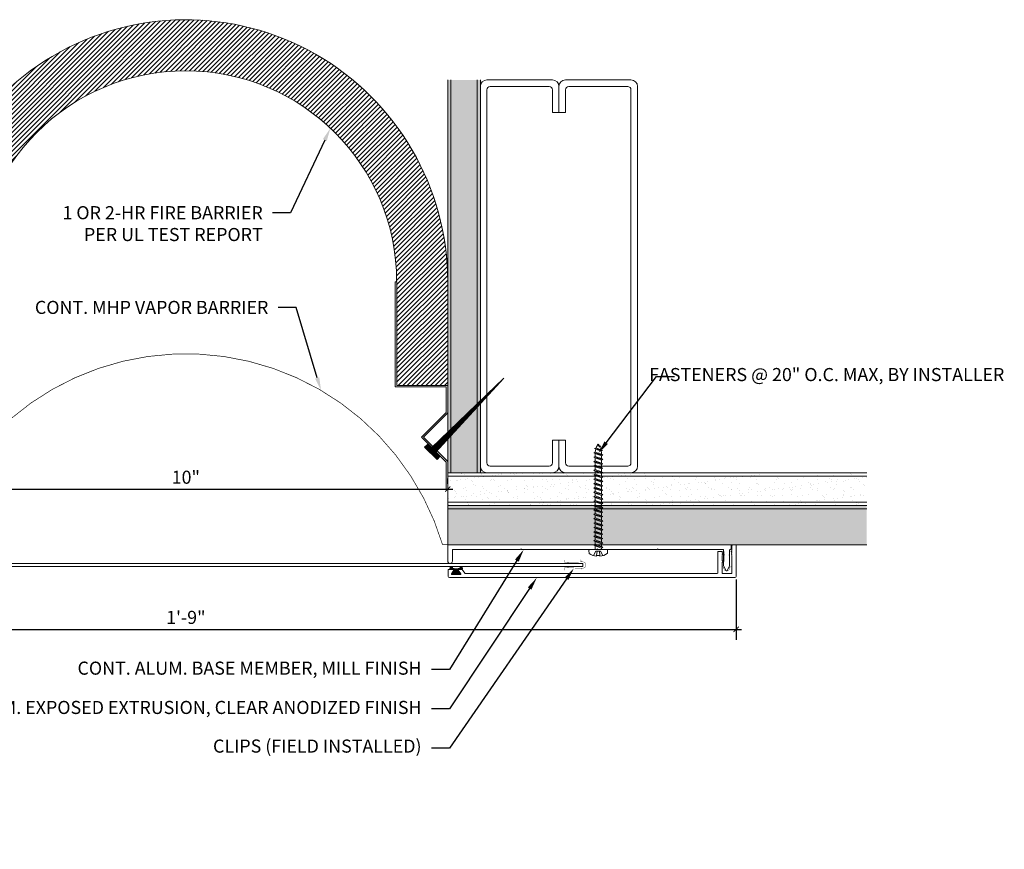
# Model space of a CAD drawing. Units: inches. Extents: x -2.6 to 28.4, y -4.4 to 11.5.
# Drawn here: x 9.6 to 28.4, y -4.4 to 11.5 of the extents above; entities that cross this region are included whole.
import ezdxf
from ezdxf import colors
from ezdxf.entities.mleader import LeaderData, LeaderLine
from ezdxf.math import Vec2, Vec3

# ---------------------------------------------------------------- set-up
doc = ezdxf.new("R2010")
doc.units = ezdxf.units.IN
doc.header["$MEASUREMENT"] = 0
doc.linetypes.add('HIDDEN2', pattern=[0.1875, 0.125, -0.0625])
for name, color, linetype, lineweight in [('Dim - Thin', 1, 'Continuous', 5), ('Hatch - Medium', 5, 'Continuous', 9), ('Object - Regular', 250, 'Continuous', 15)]:
    doc.layers.add(name, color=color, linetype=linetype, lineweight=lineweight)
doc.layers.add('PW-Rubber Parts', color=8, linetype='Continuous')
doc.layers.add('PW-Screws', color=8, linetype='Continuous')
doc.styles.add('ARCHITXT', font='arial-narrow_[allfont.net].ttf')
doc.dimstyles.new('002', dxfattribs={"dimscale": 2, "dimtxt": 0.125, "dimasz": 0.05, "dimexe": 0.1, "dimexo": 0.05, "dimgap": 0.05, "dimtad": 1, "dimdec": 4, "dimzin": 3, "dimdsep": 46, "dimlunit": 4, "dimtxsty": 'ARCHITXT', "dimblk1": 'ARCHTICK', "dimblk2": 'ARCHTICK', "dimsah": 1, "dimcen": 0.05, "dimdle": 0.05, "dimclrd": 256, "dimclre": 256, "dimclrt": 256, "dimadec": 0, "dimazin": 0, "dimtfac": 0.7, "dimtdec": 4, "dimtofl": 0, "dimtmove": 0, "dimatfit": 3, "dimldrblk": 'ARCHTICK', "dimfxl": 1, "dimtfillclr": 7, "dimfrac": 1, "dimtolj": 1, "dimtzin": 0, "dimarcsym": 0})

# ---------------------------------------------------------------- blocks, each defined once
blk = doc.blocks.new('TCLIP')
at = {"layer": 'PW-Rubber Parts', "const_width": 0.005}
for points in [[(-0.05, -0.032, -0.804927), (0.051, -0.038, 0.586365)], [(-0.05, -0.032), (-0.045, -0.33, -0.414214), (-0.055, -0.34), (-0.083, -0.34)], [(0.051, -0.038), (0.044, -0.332, 0.4154), (0.054, -0.342), (0.086, -0.342)]]:
    blk.add_lwpolyline(points, format="xyb", dxfattribs=at)
at = {"layer": 'PW-Rubber Parts'}
for points in [[(-0.091, -0.093, 0, 0.005, 0), (-0.052, -0.054, 0.005, 0.005, 0)], [(0.092, -0.093, 0, 0.005, 0), (0.05, -0.051, 0.005, 0.005, 0)], [(-0.026, -0.248, 0, 0.005, 0), (-0.045, -0.304, 0.005, 0.005, 0)], [(0.025, -0.248, 0, 0.005, 0), (0.044, -0.304, 0.005, 0.005, 0)]]:
    blk.add_lwpolyline(points, format="xyseb", dxfattribs=at)
blk = doc.blocks.new('DFG')
at = {"layer": 'PW-Rubber Parts'}
blk.add_hatch(color=256, dxfattribs=at).paths.add_polyline_path([(3.425, 5.624), (3.474, 5.536, 0.05343), (3.388, 5.522), (3.396, 5.487, 0.80841), (3.426, 5.494), (3.423, 5.511, -0.099969), (3.586, 5.51), (3.584, 5.499, 1.064737), (3.614, 5.492), (3.62, 5.519, 0.052349), (3.535, 5.535), (3.586, 5.624)])
blk.add_lwpolyline([(3.425, 5.624), (3.586, 5.624), (3.535, 5.535, -0.052349), (3.62, 5.519), (3.614, 5.492, -1.064737), (3.584, 5.499), (3.586, 5.51, 0.099969), (3.423, 5.511), (3.426, 5.494, -0.80841), (3.396, 5.487), (3.388, 5.522, -0.05343), (3.474, 5.536), (3.425, 5.624)], format="xyb", dxfattribs=at)
blk = doc.blocks.new('_ArchTick')
at = {"color": 0, "linetype": 'ByBlock', "const_width": 0.15}
blk.add_lwpolyline([(-0.5, -0.5), (0.5, 0.5)], dxfattribs=at)
blk = doc.blocks.new('*D92')
at = {"layer": 'Defpoints', "color": 0, "transparency": 16777216}
for p in [(2.3, 0.859), (23.317, 0.899), (23.317, -0.153)]:
    blk.add_point(p, dxfattribs=at)
at = {"layer": 'Dim - Thin', "lineweight": -2, "transparency": 16777216}
for p, q in [((2.3, 0.759), (2.3, -0.353)), ((23.317, 0.799), (23.317, -0.353)), ((2.2, -0.153), (23.417, -0.153))]:
    blk.add_line(p, q, dxfattribs=at)
at = {"layer": 'Dim - Thin', "lineweight": -2, "transparency": 16777216, "xscale": 0.1, "yscale": 0.1, "zscale": 0.1, "rotation": 180}
blk.add_blockref('_ArchTick', (2.3, -0.153), dxfattribs=at)
at = {"layer": 'Dim - Thin', "lineweight": -2, "transparency": 16777216, "xscale": 0.1, "yscale": 0.1, "zscale": 0.1}
blk.add_blockref('_ArchTick', (23.317, -0.153), dxfattribs=at)
at = {"layer": 'Dim - Thin', "transparency": 16777216, "insert": (12.809, 0.075), "char_height": 0.25, "attachment_point": 5, "style": 'ARCHITXT'}
blk.add_mtext('\\A1;1\'-9"', dxfattribs=at)
blk = doc.blocks.new('*D93')
at = {"layer": 'Defpoints', "color": 0, "transparency": 16777216}
for p in [(7.809, 2.524), (17.809, 2.524), (17.809, 2.524)]:
    blk.add_point(p, dxfattribs=at)
at = {"layer": 'Dim - Thin', "lineweight": -2, "transparency": 16777216}
for p, q in [((7.809, 2.624), (7.809, 2.724)), ((17.809, 2.624), (17.809, 2.724)), ((7.709, 2.524), (17.909, 2.524))]:
    blk.add_line(p, q, dxfattribs=at)
at = {"layer": 'Dim - Thin', "lineweight": -2, "transparency": 16777216, "xscale": 0.1, "yscale": 0.1, "zscale": 0.1, "rotation": 180}
blk.add_blockref('_ArchTick', (7.809, 2.524), dxfattribs=at)
at = {"layer": 'Dim - Thin', "lineweight": -2, "transparency": 16777216, "xscale": 0.1, "yscale": 0.1, "zscale": 0.1}
blk.add_blockref('_ArchTick', (17.809, 2.524), dxfattribs=at)
at = {"layer": 'Dim - Thin', "transparency": 16777216, "insert": (12.809, 2.751), "char_height": 0.25, "attachment_point": 5, "style": 'ARCHITXT'}
blk.add_mtext('\\A1;10"', dxfattribs=at)
blk = doc.blocks.new('A$C3AF707C6')
at = {"layer": 'Object - Regular', "linetype": 'Continuous'}
for p, q in [((-0.026, 0), (-0.026, -0.516)), ((0, 0), (-0.026, 0)), ((0, 0), (0, -0.526)), ((-0.5, -0.99), (-0.026, -0.516)), ((-0.464, -0.99), (0, -0.526)), ((-0.5, -0.99), (-0.026, -1.464)), ((-0.464, -0.99), (0, -1.454)), ((-0.026, -1.464), (-0.026, -1.955)), ((0, -1.454), (0, -1.98)), ((-0.026, -1.955), (-1, -1.955)), ((-1, -1.955), (-1, -3.96)), ((0, -1.98), (-0.974, -1.98)), ((-0.974, -1.98), (-0.974, -3.96)), ((-1, -3.96), (-0.974, -3.96))]:
    blk.add_line(p, q, dxfattribs=at)
blk = doc.blocks.new('ERER')
at = {"layer": 'Hatch - Medium'}
h = blk.add_hatch(dxfattribs=at)
h.set_pattern_fill('ANSI31', color=256, scale=0.05, style=0)
h.paths.add_polyline_path([(880.611, 511.438), (879.893, 510.68), (880.655, 511.394), (880.692, 511.354), (880.724, 511.382), (880.596, 511.511), (880.567, 511.482)])
at = {"layer": 'PW-Screws'}
blk.add_lwpolyline([(880.611, 511.438), (879.893, 510.68), (880.655, 511.394), (880.692, 511.354), (880.724, 511.382), (880.596, 511.511), (880.567, 511.482), (880.611, 511.438)], dxfattribs=at)
blk = doc.blocks.new('A$C4B321E96')
at = {"layer": 'Object - Regular'}
for p, q in [((0.99, 1.09), (0.997, 1.066)), ((0.99, 1.09), (1.013, 1.083)), ((1.114, 1.014), (0.99, 1.09)), ((1.013, 1.083), (1.016, 1.086)), ((1.013, 1.083), (1.106, 1.038)), ((1.043, 1.134), (1.048, 1.113)), ((1.043, 1.134), (1.07, 1.127)), ((1.152, 1.073), (1.043, 1.134)), ((1.048, 1.113), (1.131, 1.077)), ((1.07, 1.127), (1.141, 1.096)), ((1.147, 1.142), (1.107, 1.166)), ((1.107, 1.166), (1.112, 1.148)), ((1.107, 1.166), (1.135, 1.155)), ((1.112, 1.148), (1.147, 1.142)), ((1.152, 1.073), (1.131, 1.077)), ((1.135, 1.155), (1.147, 1.142)), ((1.152, 1.073), (1.141, 1.096)), ((0.852, 0.921), (0.82, 0.89)), ((0.845, 0.945), (0.852, 0.921)), ((0.845, 0.945), (0.868, 0.938)), ((0.969, 0.869), (0.845, 0.945)), ((0.852, 0.921), (0.945, 0.876)), ((0.9, 0.97), (0.868, 0.938)), ((0.868, 0.938), (0.962, 0.892)), ((0.893, 0.993), (0.9, 0.97)), ((0.893, 0.993), (0.917, 0.986)), ((1.017, 0.917), (0.893, 0.993)), ((0.9, 0.97), (0.994, 0.924)), ((0.948, 1.018), (0.917, 0.986)), ((0.917, 0.986), (1.011, 0.941)), ((0.942, 1.041), (0.948, 1.018)), ((0.942, 1.041), (0.965, 1.035)), ((1.066, 0.966), (0.942, 1.041)), ((0.948, 1.018), (1.042, 0.973)), ((0.994, 0.924), (0.962, 0.892)), ((0.965, 1.035), (0.997, 1.066)), ((0.965, 1.035), (1.059, 0.989)), ((1.017, 0.917), (0.994, 0.924)), ((0.997, 1.066), (1.091, 1.021)), ((1.042, 0.973), (1.011, 0.941)), ((1.017, 0.917), (1.011, 0.941)), ((1.066, 0.966), (1.042, 0.973)), ((1.086, 1.016), (1.059, 0.989)), ((1.066, 0.966), (1.059, 0.989)), ((1.114, 1.014), (1.091, 1.021)), ((1.114, 1.014), (1.106, 1.038)), ((0.707, 0.776), (0.675, 0.744)), ((0.7, 0.8), (0.707, 0.776)), ((0.7, 0.8), (0.723, 0.793)), ((0.824, 0.724), (0.7, 0.8)), ((0.707, 0.776), (0.8, 0.731)), ((0.755, 0.825), (0.723, 0.793)), ((0.723, 0.793), (0.817, 0.747)), ((0.748, 0.848), (0.755, 0.825)), ((0.748, 0.848), (0.772, 0.841)), ((0.872, 0.772), (0.748, 0.848)), ((0.755, 0.825), (0.849, 0.779)), ((0.803, 0.873), (0.772, 0.841)), ((0.772, 0.841), (0.865, 0.796)), ((0.796, 0.896), (0.803, 0.873)), ((0.796, 0.896), (0.82, 0.89)), ((0.921, 0.821), (0.796, 0.896)), ((0.803, 0.873), (0.897, 0.827)), ((0.849, 0.779), (0.817, 0.747)), ((0.82, 0.89), (0.914, 0.844)), ((0.872, 0.772), (0.849, 0.779)), ((0.897, 0.827), (0.865, 0.796)), ((0.872, 0.772), (0.865, 0.796)), ((0.921, 0.821), (0.897, 0.827)), ((0.945, 0.876), (0.914, 0.844)), ((0.921, 0.821), (0.914, 0.844)), ((0.969, 0.869), (0.945, 0.876)), ((0.969, 0.869), (0.962, 0.892)), ((0.561, 0.631), (0.53, 0.599)), ((0.555, 0.654), (0.561, 0.631)), ((0.555, 0.654), (0.578, 0.648)), ((0.679, 0.579), (0.555, 0.654)), ((0.561, 0.631), (0.655, 0.586)), ((0.61, 0.679), (0.578, 0.648)), ((0.578, 0.648), (0.672, 0.602)), ((0.603, 0.703), (0.61, 0.679)), ((0.603, 0.703), (0.626, 0.696)), ((0.727, 0.627), (0.603, 0.703)), ((0.61, 0.679), (0.704, 0.634)), ((0.658, 0.728), (0.626, 0.696)), ((0.626, 0.696), (0.72, 0.651)), ((0.651, 0.751), (0.658, 0.728)), ((0.651, 0.751), (0.675, 0.744)), ((0.775, 0.676), (0.651, 0.751)), ((0.658, 0.728), (0.752, 0.682)), ((0.704, 0.634), (0.672, 0.602)), ((0.675, 0.744), (0.769, 0.699)), ((0.727, 0.627), (0.704, 0.634)), ((0.752, 0.682), (0.72, 0.651)), ((0.727, 0.627), (0.72, 0.651)), ((0.775, 0.676), (0.752, 0.682)), ((0.8, 0.731), (0.769, 0.699)), ((0.775, 0.676), (0.769, 0.699)), ((0.824, 0.724), (0.8, 0.731)), ((0.824, 0.724), (0.817, 0.747)), ((0.361, 0.461), (0.368, 0.438)), ((0.361, 0.461), (0.385, 0.454)), ((0.485, 0.385), (0.361, 0.461)), ((0.416, 0.486), (0.385, 0.454)), ((0.41, 0.509), (0.416, 0.486)), ((0.41, 0.509), (0.433, 0.503)), ((0.534, 0.434), (0.41, 0.509)), ((0.416, 0.486), (0.51, 0.44)), ((0.465, 0.534), (0.433, 0.503)), ((0.433, 0.503), (0.527, 0.457)), ((0.458, 0.558), (0.465, 0.534)), ((0.458, 0.558), (0.481, 0.551)), ((0.582, 0.482), (0.458, 0.558)), ((0.465, 0.534), (0.559, 0.489)), ((0.513, 0.583), (0.481, 0.551)), ((0.481, 0.551), (0.575, 0.506)), ((0.506, 0.606), (0.513, 0.583)), ((0.506, 0.606), (0.53, 0.599)), ((0.63, 0.53), (0.506, 0.606)), ((0.513, 0.583), (0.607, 0.537)), ((0.559, 0.489), (0.527, 0.457)), ((0.53, 0.599), (0.624, 0.554)), ((0.582, 0.482), (0.559, 0.489)), ((0.607, 0.537), (0.575, 0.506)), ((0.582, 0.482), (0.575, 0.506)), ((0.63, 0.53), (0.607, 0.537)), ((0.655, 0.586), (0.624, 0.554)), ((0.63, 0.53), (0.624, 0.554)), ((0.679, 0.579), (0.655, 0.586)), ((0.679, 0.579), (0.672, 0.602)), ((0.216, 0.316), (0.223, 0.292)), ((0.216, 0.316), (0.24, 0.309)), ((0.34, 0.24), (0.216, 0.316)), ((0.271, 0.341), (0.24, 0.309)), ((0.24, 0.309), (0.333, 0.264)), ((0.264, 0.364), (0.271, 0.341)), ((0.264, 0.364), (0.288, 0.358)), ((0.388, 0.289), (0.264, 0.364)), ((0.271, 0.341), (0.365, 0.295)), ((0.32, 0.389), (0.288, 0.358)), ((0.288, 0.358), (0.382, 0.312)), ((0.313, 0.413), (0.32, 0.389)), ((0.313, 0.413), (0.336, 0.406)), ((0.437, 0.337), (0.313, 0.413)), ((0.32, 0.389), (0.413, 0.344)), ((0.368, 0.438), (0.336, 0.406)), ((0.336, 0.406), (0.43, 0.36)), ((0.368, 0.438), (0.462, 0.392)), ((0.413, 0.344), (0.382, 0.312)), ((0.388, 0.289), (0.382, 0.312)), ((0.385, 0.454), (0.478, 0.409)), ((0.437, 0.337), (0.413, 0.344)), ((0.462, 0.392), (0.43, 0.36)), ((0.437, 0.337), (0.43, 0.36)), ((0.485, 0.385), (0.462, 0.392)), ((0.51, 0.44), (0.478, 0.409)), ((0.485, 0.385), (0.478, 0.409)), ((0.534, 0.434), (0.51, 0.44)), ((0.534, 0.434), (0.527, 0.457)), ((0.071, 0.171), (0.078, 0.147)), ((0.071, 0.171), (0.094, 0.164)), ((0.195, 0.095), (0.071, 0.171)), ((0.126, 0.196), (0.094, 0.164)), ((0.094, 0.164), (0.188, 0.119)), ((0.119, 0.219), (0.126, 0.196)), ((0.119, 0.219), (0.143, 0.212)), ((0.243, 0.144), (0.119, 0.219)), ((0.126, 0.196), (0.22, 0.15)), ((0.174, 0.244), (0.143, 0.212)), ((0.143, 0.212), (0.237, 0.167)), ((0.292, 0.192), (0.168, 0.268)), ((0.168, 0.268), (0.174, 0.244)), ((0.168, 0.268), (0.191, 0.261)), ((0.174, 0.244), (0.268, 0.199)), ((0.223, 0.292), (0.191, 0.261)), ((0.191, 0.261), (0.285, 0.215)), ((0.223, 0.292), (0.317, 0.247)), ((0.268, 0.199), (0.237, 0.167)), ((0.243, 0.144), (0.237, 0.167)), ((0.292, 0.192), (0.268, 0.199)), ((0.317, 0.247), (0.285, 0.215)), ((0.292, 0.192), (0.285, 0.215)), ((0.34, 0.24), (0.317, 0.247)), ((0.365, 0.295), (0.333, 0.264)), ((0.34, 0.24), (0.333, 0.264)), ((0.388, 0.289), (0.365, 0.295)), ((-0.113, 0.093), (-0.145, 0.055)), ((-0.119, -0.016), (-0.042, 0.009)), ((0.094, -0.094), (-0.094, 0.094)), ((0.009, -0.042), (-0.042, 0.009)), ((-0.019, 0.051), (-0.035, 0.035)), ((-0.026, 0.074), (-0.019, 0.051)), ((-0.026, 0.074), (-0.002, 0.067)), ((0.098, -0.002), (-0.026, 0.074)), ((-0.019, 0.051), (0.075, 0.005)), ((0.029, 0.099), (-0.002, 0.067)), ((-0.002, 0.067), (0.092, 0.022)), ((0.023, 0.122), (0.029, 0.099)), ((0.023, 0.122), (0.046, 0.116)), ((0.147, 0.047), (0.023, 0.122)), ((0.029, 0.099), (0.123, 0.054)), ((0.075, 0.005), (0.035, -0.035)), ((0.078, 0.147), (0.046, 0.116)), ((0.046, 0.116), (0.14, 0.07)), ((0.098, -0.002), (0.075, 0.005)), ((0.078, 0.147), (0.172, 0.102)), ((0.123, 0.054), (0.092, 0.022)), ((0.098, -0.002), (0.092, 0.022)), ((0.147, 0.047), (0.123, 0.054)), ((0.172, 0.102), (0.14, 0.07)), ((0.147, 0.047), (0.14, 0.07)), ((0.195, 0.095), (0.172, 0.102)), ((0.22, 0.15), (0.188, 0.119)), ((0.195, 0.095), (0.188, 0.119)), ((0.243, 0.144), (0.22, 0.15)), ((-0.092, -0.055), (-0.082, -0.047)), ((-0.082, -0.047), (-0.03, -0.003)), ((-0.047, -0.082), (-0.082, -0.047)), ((-0.055, -0.092), (-0.047, -0.082)), ((-0.047, -0.082), (-0.003, -0.03)), ((-0.016, -0.119), (0.009, -0.042)), ((0.093, -0.113), (0.055, -0.145))]:
    blk.add_line(p, q, dxfattribs=at)
for centre, radius, start, end in [((1.207, 0.894), 0.271, 125.987, 134.9999), ((1.207, 0.894), 0.271, 110.5565, 120.587), ((0.894, 1.207), 0.271, 321.3808, 331.1332), ((1.207, 0.894), 0.271, 99.8819, 105.5324), ((0.894, 1.207), 0.271, 335.6128, 350.1178), ((0.894, 1.207), 0.271, 314.9999, 316.4808), ((0.107, 0.107), 0.257, 191.6769, 219.1552), ((-0.103, 0.084), 0.0131, 44.9999, 139.9999), ((0.107, 0.107), 0.257, 230.8445, 258.3229), ((0.084, -0.103), 0.0131, 309.9999, 44.9999)]:
    blk.add_arc(centre, radius, start, end, dxfattribs=at)

msp = doc.modelspace()

# ---------------------------------------------------------------- hatches: boundary and pattern name
at = {"layer": 'Hatch - Medium'}
h = msp.add_hatch(dxfattribs=at)
h.set_pattern_fill('ANSI31', color=256, scale=0.5)
h.set_pattern_definition([(45, (-147.678005, -14.46022), (-0.044194174, 0.044194174), [])])
edge = h.paths.add_edge_path()
edge.add_line((7.80787, 6.48395), (7.80787, 4.50377))
edge.add_line((7.80787, 4.50377), (8.78227, 4.50377))
edge.add_line((8.78227, 4.50377), (8.78227, 6.48395))
edge.add_arc((12.80837, 6.48395), 4.0261, 0, 180, ccw=False)
edge.add_line((16.83446, 6.48395), (16.83446, 4.50377))
edge.add_line((16.83446, 4.50377), (17.80886, 4.50377))
edge.add_line((17.80886, 4.50377), (17.80886, 6.48395))
edge.add_arc((12.80837, 6.48349), 5.0005, 0.005209, 179.994791)
h = msp.add_hatch(dxfattribs=at)
h.set_pattern_fill('AR-SAND', color=256, scale=0.125)
h.paths.add_polyline_path([(7.24636, 10.33609), (7.18386, 10.33609), (7.18386, 10.21106), (7.18386, 2.96109), (7.18386, 2.83609), (7.24636, 2.83609)])
h.paths.add_polyline_path([(7.74636, 10.33609), (7.24636, 10.33609), (7.24636, 2.83609), (7.74636, 2.83609)])
h.paths.add_polyline_path([(7.80886, 10.33609), (7.74636, 10.33609), (7.74636, 2.83609), (7.80886, 2.83609)])
h.paths.add_polyline_path([(17.87136, 10.33609), (17.80886, 10.33609), (17.80886, 4.50377), (17.80886, 4.50377), (17.80886, 3.97747), (17.80886, 3.60838), (17.87136, 3.6687)])
h.paths.add_polyline_path([(18.37136, 10.33609), (17.87136, 10.33609), (17.87136, 3.6687), (18.37136, 4.15119)])
h.paths.add_polyline_path([(18.43386, 10.21109), (18.43386, 10.33609), (18.37136, 10.33609), (18.37136, 4.15119), (18.43386, 4.2115)])
h.paths.add_polyline_path([(17.87136, 3.54427), (17.80886, 3.47626), (17.80886, 2.83609), (17.87136, 2.83609)])
h.paths.add_polyline_path([(18.37136, 4.08831), (17.87136, 3.54427), (17.87136, 2.83609), (18.37136, 2.83609)])
h.paths.add_polyline_path([(18.43386, 4.15632), (18.37136, 4.08831), (18.37136, 2.83609), (18.43386, 2.83609)])
h = msp.add_hatch(dxfattribs=at)
h.set_pattern_fill('AR-SAND', color=256, scale=0.125)
h.paths.add_polyline_path([(19.16619, 2.82704), (19.14984, 2.83609), (17.80886, 2.83609), (17.80886, 2.77359), (19.16619, 2.77359), (19.16619, 2.78509), (19.1531, 2.79233), (19.16619, 2.79958)])
h.paths.add_polyline_path([(19.16619, 2.57532), (19.1531, 2.58257), (19.16619, 2.58982), (19.16619, 2.61728), (19.1531, 2.62452), (19.16619, 2.63177), (19.16619, 2.65923), (19.1531, 2.66648), (19.16619, 2.67372), (19.16619, 2.70118), (19.1531, 2.70843), (19.16619, 2.71567), (19.16619, 2.74314), (19.1531, 2.75038), (19.16619, 2.75763), (19.16619, 2.77359), (17.80886, 2.77359), (17.80886, 2.27359), (19.16619, 2.27359), (19.16619, 2.28166), (19.1531, 2.2889), (19.16619, 2.29615), (19.16619, 2.32361), (19.1531, 2.33085), (19.16619, 2.3381), (19.16619, 2.36556), (19.1531, 2.37281), (19.16619, 2.38005), (19.16619, 2.40751), (19.1531, 2.41476), (19.16619, 2.42201), (19.16619, 2.44947), (19.1531, 2.45671), (19.16619, 2.46396), (19.16619, 2.49142), (19.1531, 2.49866), (19.16619, 2.50591), (19.16619, 2.53337), (19.1531, 2.54062), (19.16619, 2.54786)])
h.paths.add_polyline_path([(19.16619, 2.27359), (17.80886, 2.27359), (17.80886, 2.21109), (19.16411, 2.21109), (19.16619, 2.21224), (19.16619, 2.2397), (19.1531, 2.24695), (19.16619, 2.25419)])
h.paths.add_polyline_path([(25.80886, 2.83609), (19.14984, 2.83609), (19.16619, 2.82704), (19.16619, 2.79958), (19.1531, 2.79233), (19.16619, 2.78509), (19.16619, 2.77359), (25.80886, 2.77359)])
h.paths.add_polyline_path([(25.80886, 2.77359), (19.23565, 2.77359), (19.23969, 2.77136), (19.2266, 2.76411), (19.2266, 2.73665), (19.23969, 2.7294), (19.2266, 2.72216), (19.2266, 2.6947), (19.23969, 2.68745), (19.2266, 2.68021), (19.2266, 2.65275), (19.23969, 2.6455), (19.2266, 2.63825), (19.2266, 2.61079), (19.23969, 2.60355), (19.2266, 2.5963), (19.2266, 2.56884), (19.23969, 2.56159), (19.2266, 2.55435), (19.2266, 2.52689), (19.23969, 2.51964), (19.2266, 2.5124), (19.2266, 2.48493), (19.23969, 2.47769), (19.2266, 2.47044), (19.2266, 2.44298), (19.23969, 2.43574), (19.2266, 2.42849), (19.2266, 2.40103), (19.23969, 2.39378), (19.2266, 2.38654), (19.2266, 2.35908), (19.23969, 2.35183), (19.2266, 2.34459), (19.2266, 2.31712), (19.23969, 2.30988), (19.2266, 2.30263), (19.2266, 2.27517), (19.22945, 2.27359), (25.80886, 2.27359)])
h.paths.add_polyline_path([(25.80886, 2.27359), (19.22945, 2.27359), (19.23969, 2.26793), (19.2266, 2.26068), (19.2266, 2.23322), (19.23969, 2.22597), (19.2266, 2.21873), (19.2266, 2.21109), (23.21204, 2.21109), (25.80886, 2.21109)])
h = msp.add_hatch(dxfattribs=at)
h.set_pattern_fill('AR-CONC', color=256, scale=0.125)
h.set_pattern_definition([(50, (1.2487, 1.8264), (0.896575, -0.07844), [0.09375, -1.03125]), (355, (1.2487, 1.8264), (-0.17344, 0.94024), [0.075, -0.825]), (100.4514, (1.3234, 1.8198), (0.723136, 0.8618), [0.079675, -0.876428]), (46.184, (1.2487, 2.0764), (1.33405, -0.2069), [0.140625, -1.546875]), (96.6356, (1.3599, 2.0591), (1.16833, 1.21765), [0.11951, -1.31464]), (351.184, (1.2487, 2.0764), (1.16833, 1.21765), [0.1125, -1.2375]), (21, (1.3737, 2.0139), (0.746134, -0.503274), [0.09375, -1.03125]), (326, (1.3737, 2.0139), (0.304144, 0.906438), [0.075, -0.825]), (71.4514, (1.4359, 1.9719), (1.050278, 0.403164), [0.079675, -0.876428]), (37.5, (1.2487, 1.82637), (0.0152, 0.4161173), [0, -0.815, 0, -0.8375, 0, -0.828125]), (7.5, (1.2487, 1.82637), (0.328837, 0.493015), [0, -0.4775, 0, -0.79625, 0, -0.315625]), (327.5, (0.96996, 1.82637), (0.667278, -0.0281936), [0, -0.3125, 0, -0.975, 0, -1.29375]), (317.5, (0.84496, 1.8264), (0.728983, 0.125131), [0, -0.40625, 0, -0.6475, 0, -0.91875])])
h.paths.add_polyline_path([(25.80886, 2.21109), (17.80886, 2.21109), (17.80886, 2.14859), (25.80886, 2.14859)])
h.paths.add_polyline_path([(25.80886, 2.14859), (17.80886, 2.14859), (17.80886, 1.46109), (25.80886, 1.46109)])
h.paths.add_polyline_path([(7.80886, 2.21109), (-0.19114, 2.21109), (-0.19114, 2.14859), (7.80886, 2.14859)])
h.paths.add_polyline_path([(7.80886, 2.17984), (-0.19114, 2.14859), (-0.19114, 1.46109), (7.80886, 1.49234)])
h.paths.add_polyline_path([(2.15215, 1.65287), (2.15215, 2.14531), (1.57162, 2.14531), (1.57162, 1.65287)], flags=16)

# ---------------------------------------------------------------- linework, layer by layer
at = {"layer": 'Object - Regular', "linetype": 'Continuous'}
for p, q in [((17.80886, 2.83609), (17.80886, 10.33609)), ((17.87136, 2.83609), (17.87136, 10.33609)), ((18.37136, 10.33609), (18.37136, 2.83609)), ((18.43386, 8.83609), (18.43386, 2.83609))]:
    msp.add_line(p, q, dxfattribs=at)
at = {"layer": 'Object - Regular'}
for p, q in [((18.43386, 10.33609), (18.43386, 10.21109)), ((17.80886, 2.96109), (17.80886, 2.83609)), ((17.80886, 2.83609), (25.80886, 2.83609)), ((17.80886, 2.21109), (17.80886, 2.83609)), ((17.80886, 2.77359), (25.80886, 2.77359)), ((25.80886, 2.27359), (17.80886, 2.27359)), ((25.80886, 2.21109), (17.80886, 2.21109)), ((17.80886, 2.21109), (17.80886, 1.46109)), ((17.80886, 1.46109), (17.80886, 2.21109)), ((25.80886, 2.14859), (17.80886, 2.14859)), ((25.80886, 1.46109), (23.21204, 1.46109))]:
    msp.add_line(p, q, dxfattribs=at)
at = {"layer": 'Object - Regular', "linetype": 'Continuous'}
for points in [[(19.80886, 9.71109), (19.80886, 10.14859, 0.41421356), (19.74636, 10.21109), (18.62136, 10.21109, 0.41421356), (18.55886, 10.14859), (18.55886, 3.02359, 0.41421356), (18.62136, 2.96109), (19.74636, 2.96109, 0.41421356), (19.80886, 3.02359), (19.80886, 3.46109), (19.93386, 3.46109), (19.93386, 2.96109, -0.41421356), (19.80886, 2.83609), (18.55886, 2.83609, -0.41421356), (18.43386, 2.96109), (18.43386, 10.21109, -0.41421356), (18.55886, 10.33609), (19.80886, 10.33609, -0.41421356), (19.93386, 10.21109), (19.93386, 9.71109)], [(20.05886, 9.71109), (20.05886, 10.14859, -0.41421356), (20.12136, 10.21109), (21.24636, 10.21109, -0.41421356), (21.30886, 10.14859), (21.30886, 3.02359, -0.41421356), (21.24636, 2.96109), (20.12136, 2.96109, -0.41421356), (20.05886, 3.02359), (20.05886, 3.46109), (19.93386, 3.46109), (19.93386, 2.96109, 0.41421356), (20.05886, 2.83609), (21.30886, 2.83609, 0.41421356), (21.43386, 2.96109), (21.43386, 10.21109, 0.41421356), (21.30886, 10.33609), (20.05886, 10.33609, 0.41421356), (19.93386, 10.21109), (19.93386, 9.71109)]]:
    msp.add_lwpolyline(points, format="xyb", close=True, dxfattribs=at)
at = {"layer": 'Object - Regular', "linetype": 'HIDDEN2', "const_width": 0.0125}
msp.add_lwpolyline([(7.90568, 1.46109, -0.74372837), (17.71204, 1.46109)], format="xyb", dxfattribs=at)
msp.add_lwpolyline([(17.71204, 1.46109), (23.21204, 1.46109)], dxfattribs=at)
at = {"layer": 'Object - Regular'}
for points in [[(23.06704, 1.37109, -0.41421356), (23.07704, 1.36109), (23.07704, 1.06109), (23.12504, 0.96109), (23.14504, 0.96109), (23.19204, 1.06109), (23.19204, 1.358, -0.26794919), (23.19704, 1.36666), (23.22204, 1.38109), (23.22204, 1.45109, 0.41421356), (23.21204, 1.46109), (17.80886, 1.46109), (17.80886, 1.15109, 0.41421356), (17.85386, 1.10609, 0.41421356), (17.89886, 1.15109), (17.89886, 1.36109, -0.41421356), (17.90886, 1.37109), (19.19639, 1.37109), (19.20639, 1.38109), (19.21639, 1.37109), (20.65803, 1.37109), (20.66803, 1.38109), (20.67803, 1.37109), (21.80598, 1.37109), (21.81598, 1.38109), (21.82598, 1.37109)], [(23.2373, 1.29886), (23.2273, 1.28886), (23.2373, 1.27886), (23.2273, 1.26886), (23.2373, 1.25886), (23.2373, 0.92386, -0.41421356), (23.2273, 0.91386), (23.0573, 0.91386, -0.41421356), (23.0473, 0.92386), (23.0473, 1.12094, -0.29821663), (23.0533, 1.13011, 0.65465367), (23.0533, 1.1576, -0.29821663), (23.0473, 1.16677), (23.0473, 1.25886), (23.0573, 1.26886), (23.0473, 1.27886), (23.0573, 1.28886), (23.0473, 1.29886), (23.0573, 1.30886), (23.0473, 1.31886), (23.0473, 1.32386, 0.41421356), (23.0373, 1.33386), (22.9773, 1.33386, 0.41421356), (22.9673, 1.32386), (22.9673, 0.92386, -0.41421356), (22.9573, 0.91386), (18.1425, 0.91386, -0.24889435), (18.13421, 0.91825), (18.08507, 0.99086), (18.02007, 0.99086, 0.60141648), (18.01179, 0.97525), (18.05835, 0.90646, -0.60141648), (18.05007, 0.89086), (17.89007, 0.89086, -0.60141648), (17.88179, 0.90646), (17.92835, 0.97525, 0.60141648), (17.92007, 0.99086), (17.83007, 0.99086, 0.41421356), (17.82007, 0.98086), (17.82007, 0.85886, 0.41421356), (17.84507, 0.83386), (23.2923, 0.83386, 0.41421356), (23.3173, 0.85886), (23.3173, 1.44886, 0.41421356), (23.3073, 1.45886), (23.2473, 1.45886, 0.41421356), (23.2373, 1.44886), (23.2373, 1.35886), (23.2273, 1.34886), (23.2373, 1.33886), (23.2273, 1.32886), (23.2373, 1.31886), (23.2273, 1.30886)]]:
    msp.add_lwpolyline(points, format="xyb", close=True, dxfattribs=at)
for points in [[(12.80886, 1.04609), (5.22698, 1.04609), (5.22698, 1.10609), (12.80886, 1.10609)], [(12.80886, 1.04609), (20.39074, 1.04609), (20.39074, 1.10609), (12.80886, 1.10609)]]:
    msp.add_lwpolyline(points, dxfattribs=at)
for radius, start, end in [(5.0005, 360, 180.989717), (4.0261, 0, 180)]:
    msp.add_arc((12.80837, 6.48395), radius, start, end, dxfattribs=at)

# ---------------------------------------------------------------- block references
at = {"layer": 'Dim - Thin', "xscale": -1, "rotation": 180}
msp.add_blockref('A$C3AF707C6', (17.80886, 2.52359), dxfattribs=at)
at = {"layer": 'Dim - Thin', "xscale": 1.844378320532295, "yscale": 1.844378320532295, "zscale": 1.844378320532295, "rotation": 180.8625207907679}
msp.add_blockref('ERER', (1627.3746, 970.85354), dxfattribs=at)
at = {"layer": 'Dim - Thin', "linetype": 'Continuous', "xscale": -1.22667831885901, "yscale": 1.22667831885901, "zscale": 1.22667831885901, "rotation": 315.0001187760389}
msp.add_blockref('A$C4B321E96', (20.68386, 1.37109), dxfattribs=at)
at = {"layer": 'Object - Regular'}
for p, xscale, yscale, zscale, rotation in [((23.13709, 0.96542), 1.077570167140564, 1.077570167140564, 1.077570167140564, 180), ((20.43976, 1.07462), 1.185327183854618, 1.185327183854618, 1.185327183854618, 270)]:
    msp.add_blockref('TCLIP', p, dxfattribs=dict(at, xscale=xscale, yscale=yscale, zscale=zscale, rotation=rotation))
at = {"layer": 'Object - Regular', "rotation": 180}
msp.add_blockref('DFG', (21.47537, 6.52324), dxfattribs=at)

# ---------------------------------------------------------------- dimensions: what is measured, and where the dimension line sits
at = {"layer": 'Dim - Thin'}
for base, p1, p2, picture, middle in [((17.80886, 2.52359), (7.80886, 2.52359), (17.80886, 2.52359), '*D93', (12.80886, 2.75123)), ((23.3173, -0.15276), (2.30042, 0.85886), (23.3173, 0.89859), '*D92', (12.80886, 0.07488))]:
    dim = msp.add_linear_dim(base=base, p1=p1, p2=p2, dimstyle='002', dxfattribs=at)
    dim.commit()
    dim.dimension.update_dxf_attribs({"geometry": picture, "text_midpoint": middle})

# ---------------------------------------------------------------- leaders
ml = msp.add_multileader_mtext('Standard', dxfattribs=at)
ml.set_content('1 OR 2-HR FIRE BARRIER\\PPER UL TEST REPORT', color=256, style='ARCHITXT')
ml.set_leader_properties(color=256)
ml.build(insert=Vec2(0, 0))
ml.multileader.update_dxf_attribs({"dogleg_length": 0.17188, "arrow_head_size": 0.25, "scale": 2})
ctx = ml.context
ctx.base_point, ctx.scale, ctx.char_height, ctx.arrow_head_size, ctx.landing_gap_size, ctx.plane_origin = Vec3(10.62441, 7.79879), 2, 0.25, 0.25, 0.1875, Vec3(15.56954, 9.41403)
ctx.text_align_type = 2
notes = []
notes.append((ctx, [(0, (1, 1, 0), (14.80889, 7.79879), (-1, 0), 0.34375, [(0, [(15.56954, 9.41403)], 0, [])])]))
ctx.mtext.insert, ctx.mtext.alignment, ctx.mtext.flow_direction = Vec3(14.27764, 7.92592), 3, 5
ml = msp.add_multileader_mtext('Standard', dxfattribs=at)
ml.set_content('CONT. MHP VAPOR BARRIER', color=256, style='ARCHITXT')
ml.set_leader_properties(color=256)
ml.build(insert=Vec2(0, 0))
ml.multileader.update_dxf_attribs({"dogleg_length": 0.17188, "arrow_head_size": 0.25, "scale": 2})
ctx = ml.context
ctx.base_point, ctx.scale, ctx.char_height, ctx.arrow_head_size, ctx.landing_gap_size, ctx.plane_origin = Vec3(10.17382, 5.99105), 2, 0.25, 0.25, 0.1875, Vec3(17.18228, 3.15829)
ctx.text_align_type = 2
notes.append((ctx, [(1, (1, 1, 0), (14.91627, 5.99105), (-1, 0), 0.34375, [(0, [(15.39033, 4.40672)], 0, [])])]))
ctx.mtext.insert, ctx.mtext.alignment, ctx.mtext.flow_direction = Vec3(14.38502, 6.11818), 3, 5
ml = msp.add_multileader_mtext('Standard', dxfattribs=at)
ml.set_content('FASTENERS @ 20" O.C. MAX, BY INSTALLER', color=256, style='ARCHITXT')
ml.set_leader_properties(color=256)
ml.build(insert=Vec2(0, 0))
ml.multileader.update_dxf_attribs({"dogleg_length": 0.17188, "arrow_head_size": 0.25, "scale": 2})
ctx = ml.context
ctx.base_point, ctx.scale, ctx.char_height, ctx.arrow_head_size, ctx.landing_gap_size, ctx.plane_origin = Vec3(22.13986, 4.67412), 2, 0.25, 0.25, 0.1875, Vec3(18.80039, 3.09861)
ctx.text_align_type = 2
notes.append((ctx, [(0, (1, 1, 0), (21.79611, 4.67412), (1, 0), 0.34375, [(0, [(20.68488, 3.21017)], 0, [])])]))
ctx.mtext.insert, ctx.mtext.alignment, ctx.mtext.flow_direction = Vec3(28.43684, 4.83587), 3, 5
ml = msp.add_multileader_mtext('Standard', dxfattribs=at)
ml.set_content('CONT. ALUM. BASE MEMBER, MILL FINISH', color=256, style='ARCHITXT')
ml.set_leader_properties(color=256)
ml.build(insert=Vec2(0, 0))
ml.multileader.update_dxf_attribs({"dogleg_length": 0.17188, "arrow_head_size": 0.25, "scale": 2})
ctx = ml.context
ctx.base_point, ctx.scale, ctx.char_height, ctx.arrow_head_size, ctx.landing_gap_size, ctx.plane_origin = Vec3(11.31981, -0.91883), 2, 0.25, 0.25, 0.1875, Vec3(20.59559, 1.3662)
ctx.text_align_type = 2
notes.append((ctx, [(1, (1, 1, 0), (17.84109, -0.91883), (-1, 0), 0.34375, [(0, [(19.26147, 1.37109)], 0, [])])]))
ctx.mtext.insert, ctx.mtext.alignment, ctx.mtext.flow_direction = Vec3(17.30984, -0.7691), 3, 5
ml = msp.add_multileader_mtext('Standard', dxfattribs=at)
ml.set_content('CLIPS (FIELD INSTALLED)', color=256, style='ARCHITXT')
ml.set_leader_properties(color=256)
ml.build(insert=Vec2(0, 0))
ml.multileader.update_dxf_attribs({"dogleg_length": 0.17188, "arrow_head_size": 0.25, "scale": 2})
ctx = ml.context
ctx.base_point, ctx.scale, ctx.char_height, ctx.arrow_head_size, ctx.landing_gap_size, ctx.plane_origin = Vec3(13.60477, -2.41883), 2, 0.25, 0.25, 0.1875, Vec3(19.65258, 1.07902)
ctx.text_align_type = 2
notes.append((ctx, [(1, (1, 1, 0), (17.84109, -2.41883), (-1, 0), 0.34375, [(0, [(20.22092, 1.01819)], 0, [])])]))
ctx.mtext.insert, ctx.mtext.alignment, ctx.mtext.flow_direction = Vec3(17.30984, -2.25708), 3, 5
ml = msp.add_multileader_mtext('Standard', dxfattribs=at)
ml.set_content('CONT. ALUM. EXPOSED EXTRUSION, CLEAR ANODIZED FINISH', color=256, style='ARCHITXT')
ml.set_leader_properties(color=256)
ml.build(insert=Vec2(0, 0))
ml.multileader.update_dxf_attribs({"dogleg_length": 0.17188, "arrow_head_size": 0.25, "scale": 2})
ctx = ml.context
ctx.base_point, ctx.scale, ctx.char_height, ctx.arrow_head_size, ctx.landing_gap_size, ctx.plane_origin = Vec3(8.40849, -1.66883), 2, 0.25, 0.25, 0.1875, Vec3(19.08897, 0.74663)
ctx.text_align_type = 2
notes.append((ctx, [(1, (1, 1, 0), (17.84109, -1.66883), (-1, 0), 0.34375, [(0, [(19.51121, 0.83386)], 0, [])])]))
ctx.mtext.insert, ctx.mtext.alignment, ctx.mtext.flow_direction = Vec3(17.30984, -1.5191), 3, 5
for ctx, leaders in notes:
    for number, flags, end, landing, length, lines in leaders:
        leader = LeaderData()
        leader.index, (leader.has_last_leader_line, leader.has_dogleg_vector, leader.attachment_direction) = number, flags
        leader.last_leader_point, leader.dogleg_vector, leader.dogleg_length = Vec3(end), Vec3(landing), length
        for number, points, colour, breaks in lines:
            line = LeaderLine()
            line.index, line.vertices, line.color, line.breaks = number, Vec3.list(points), colors.encode_raw_color(colour), breaks
            leader.lines.append(line)
        ctx.leaders.append(leader)

doc.saveas('drawing.dxf')
